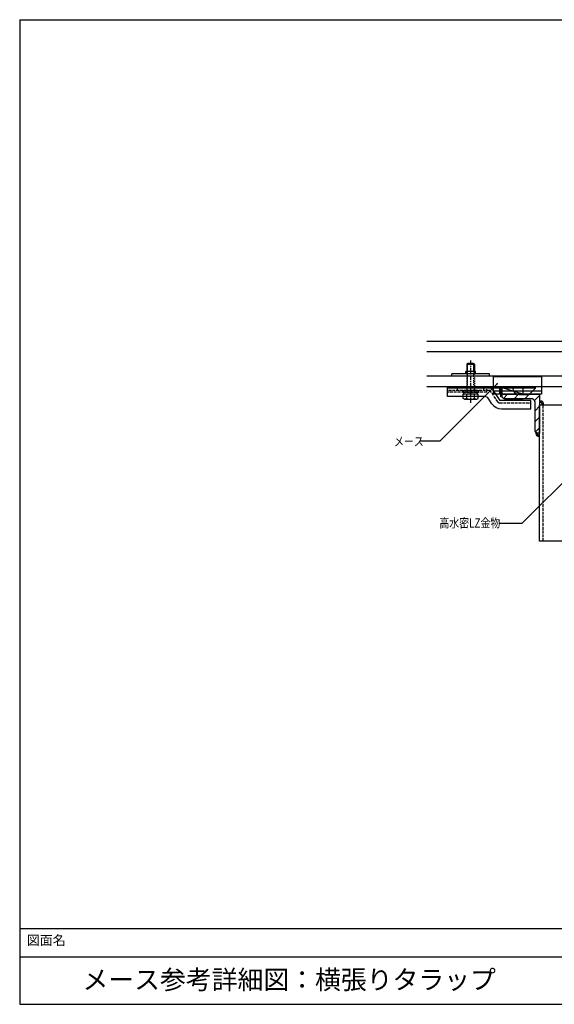
# Model space of a CAD drawing. Extents: x 541 to 2466, y 419 to 1719.
# Drawn here: x 541 to 1247, y 419 to 1719 of the extents above; entities that cross this region are included whole.
import ezdxf

# ---------------------------------------------------------------- set-up
doc = ezdxf.new("R2010")
doc.units = 0
doc.header["$MEASUREMENT"] = 0
for name, pattern in [('CENTER1', [10, 6.25, -1.25, 1.25, -1.25]), ('DASHED1', [2.5, 1.25, -1.25]), ('DASHED3', [5, 3.75, -1.25])]:
    doc.linetypes.add(name, pattern=pattern)
for name, color, linetype in [('_0-0_0', 7, 'CONTINUOUS'), ('_0-2__U_6587_U_5B57', 7, 'CONTINUOUS'), ('_0-5______1', 7, 'CONTINUOUS'), ('_0-9_', 7, 'CONTINUOUS'), ('_0-A_', 7, 'CONTINUOUS')]:
    doc.layers.add(name, color=color, linetype=linetype)
doc.styles.get("Standard").update_dxf_attribs({"font": 'txt', "bigfont": 'bigfont.shx'})

msp = doc.modelspace()

# ---------------------------------------------------------------- linework, layer by layer
at = {"layer": '_0-0_0', "color": 18, "linetype": 'Continuous'}
for p, q in [((1269.7, 1293.9), (1078.8, 1293.9)), ((1269.7, 1279.9), (1078.8, 1279.9)), ((1269.7, 1247.9), (1078.8, 1247.9)), ((1269.7, 1233.9), (1078.8, 1233.9))]:
    msp.add_line(p, q, dxfattribs=at)
at = {"layer": '_0-2__U_6587_U_5B57', "color": 18, "linetype": 'Continuous'}
for p, q in [((1133, 1265.2), (1131.5, 1263.7)), ((1131.5, 1263.7), (1141.5, 1263.7)), ((1131.5, 1263.7), (1131.5, 1253.7)), ((1132.2, 1253.7), (1132.2, 1264.4)), ((1133, 1265.2), (1140, 1265.2)), ((1140, 1265.2), (1141.5, 1263.7)), ((1140.8, 1253.7), (1140.8, 1264.4)), ((1141.5, 1263.7), (1141.5, 1253.7)), ((1161.5, 1251.1), (1111.5, 1251.1)), ((1111.5, 1247.9), (1111.5, 1251.1)), ((1143, 1254.1), (1130, 1254.1)), ((1130, 1251.1), (1130, 1254.1)), ((1143, 1251.1), (1143, 1254.1)), ((1161.5, 1247.9), (1161.5, 1251.1)), ((1161.5, 1247.9), (1111.5, 1247.9)), ((1222, 1233.8), (1106, 1233.8)), ((1106, 1226.8), (1106, 1233.8)), ((1162.4, 1232.2), (1106, 1232.2)), ((1106, 1221.2), (1106, 1232.2)), ((1176.4, 1232.2), (1158, 1232.2)), ((1164.9, 1230.9), (1175, 1215.8)), ((1176.4, 1220.8), (1176.4, 1233.8)), ((1222, 1232.2), (1178, 1232.2)), ((1178, 1220.8), (1178, 1232.2)), ((1200.4, 1223.8), (1213.6, 1223.8)), ((1222, 1232.2), (1213.6, 1223.8)), ((1222, 1232.2), (1222, 1233.8)), ((1153.9, 1221.2), (1106, 1221.2)), ((1126.7, 1218.4), (1126.7, 1221.2)), ((1128.3, 1217.5), (1126.7, 1218.4)), ((1131.6, 1218.3), (1128.3, 1217.5)), ((1128.3, 1217.5), (1144.8, 1217.5)), ((1131.6, 1218.3), (1131.6, 1221.2)), ((1141.4, 1218.3), (1141.4, 1221.2)), ((1141.4, 1218.3), (1144.8, 1217.5)), ((1144.8, 1217.5), (1146.3, 1218.4)), ((1146.3, 1218.4), (1146.3, 1221.2)), ((1164.6, 1211.5), (1160.5, 1217.6)), ((1216, 1215.8), (1175, 1215.8)), ((1178, 1220.8), (1176.4, 1220.8)), ((1183, 1217.8), (1204, 1217.8)), ((1216, 1204.8), (1216, 1215.8)), ((1177.1, 1204.8), (1216, 1204.8))]:
    msp.add_line(p, q, dxfattribs=at)
at = {"layer": '_0-2__U_6587_U_5B57', "color": 18, "linetype": 'CENTER1'}
msp.add_line((1136.5, 1268.7), (1136.5, 1212.7), dxfattribs=at)
at = {"layer": '_0-2__U_6587_U_5B57', "color": 18, "linetype": 'DASHED1'}
for p, q in [((1131.5, 1253.7), (1131.5, 1229)), ((1132.2, 1229), (1132.2, 1253.7)), ((1140.8, 1229), (1140.8, 1253.7)), ((1141.5, 1253.7), (1141.5, 1229))]:
    msp.add_line(p, q, dxfattribs=at)
at = {"layer": '_0-2__U_6587_U_5B57', "color": 18, "linetype": 'DASHED3'}
for p, q in [((1154, 1232.2), (1106, 1232.2)), ((1161.2, 1229), (1106, 1229)), ((1158, 1226.8), (1106, 1226.8)), ((1119, 1232.2), (1119, 1233.8)), ((1119, 1229), (1119, 1232.2)), ((1126, 1227), (1126, 1229)), ((1126, 1229), (1147, 1229)), ((1126, 1227), (1147, 1227)), ((1126.7, 1224.5), (1146.3, 1224.5)), ((1126.7, 1221.2), (1126.7, 1224.5)), ((1127.3, 1224.5), (1127.3, 1227)), ((1127.3, 1224.5), (1145.7, 1224.5)), ((1131.6, 1221.2), (1131.6, 1224.5)), ((1136.3, 1224.5), (1136.3, 1227)), ((1136.7, 1224.5), (1136.7, 1227)), ((1141.4, 1221.2), (1141.4, 1224.5)), ((1145.7, 1224.5), (1145.7, 1227)), ((1146.3, 1221.2), (1146.3, 1224.5)), ((1147, 1227), (1147, 1229)), ((1154, 1232.2), (1154, 1233.8)), ((1158, 1232.2), (1154, 1232.2)), ((1154, 1229), (1154, 1232.2)), ((1158, 1226.8), (1158, 1233.8)), ((1172.4, 1213.9), (1162.9, 1228.1)), ((1174.8, 1212.6), (1216, 1212.6))]:
    msp.add_line(p, q, dxfattribs=at)
for centre, radius, start, end in [((1161.2, 1227), 2, 33.6901, 90), ((1174.8, 1215.6), 3, 213.6901, 270)]:
    msp.add_arc(centre, radius, start, end, dxfattribs=at)
at = {"layer": '_0-2__U_6587_U_5B57', "color": 18, "linetype": 'Continuous'}
for centre, radius, start, end in [((1162.4, 1229.2), 3, 33.6901, 90), ((1200.4, 1232.2), 8.4, 180, 270), ((1136.5, 1232.5), 15, 250.9035, 289.0971), ((1153.9, 1213.2), 8, 33.6901, 90), ((1177.1, 1219.8), 15, 213.6901, 270), ((1183, 1215.8), 2, 90, 180), ((1204, 1215.8), 2, 0, 90)]:
    msp.add_arc(centre, radius, start, end, dxfattribs=at)
at = {"layer": '_0-5______1', "color": 7, "linetype": 'Continuous'}
for p, q in [((1166.5, 1224), (1166.5, 1247.6)), ((1166.5, 1247.6), (1230, 1247.6)), ((1230, 1247.6), (1230, 1224)), ((1166.5, 1228.4), (1174.5, 1228.4)), ((1230, 1224), (1166.5, 1224)), ((1205.5, 1224), (1174.3, 1233.8)), ((1174.5, 1233.5), (1174.5, 1224)), ((1174.7, 1228.4), (1229.9, 1228.4)), ((1178, 1223.9), (1178, 1224)), ((1178, 1224), (1178, 1224)), ((1178, 1224), (1178, 1224)), ((1178, 1224), (1178, 1224)), ((1178, 1224), (1178, 1224)), ((1178, 1224), (1178, 1224)), ((1178, 1224), (1178, 1224)), ((1178, 1224), (1178.1, 1224)), ((1178, 1223.8), (1178, 1223.9)), ((1178, 1223.9), (1178, 1223.9)), ((1178, 1223.7), (1178, 1223.8)), ((1178, 1223.6), (1178, 1223.7)), ((1178, 1223.5), (1178, 1223.6)), ((1178, 1223.4), (1178, 1223.5)), ((1178, 1223.3), (1178, 1223.4)), ((1178, 1223.1), (1178, 1223.3)), ((1178, 1223), (1178, 1223.1)), ((1178, 1222.9), (1178, 1223)), ((1178, 1222.8), (1178, 1222.9)), ((1178, 1222.7), (1178, 1222.8)), ((1178, 1222.6), (1178, 1222.7)), ((1178, 1222.5), (1178, 1222.6)), ((1178, 1222.6), (1178, 1222.6)), ((1178, 1222.4), (1178, 1222.5)), ((1178, 1222.3), (1178, 1222.4)), ((1178, 1222.2), (1178, 1222.3)), ((1178, 1222.1), (1178, 1222.2)), ((1178, 1221.9), (1178, 1222.1)), ((1178.1, 1224), (1178.1, 1224)), ((1178.1, 1224), (1178.1, 1224)), ((1178.1, 1224), (1178.2, 1224)), ((1178.2, 1224), (1178.2, 1224)), ((1178.2, 1224), (1178.3, 1224)), ((1178.3, 1224), (1178.3, 1224)), ((1178.3, 1224), (1178.4, 1224)), ((1178.4, 1224), (1178.4, 1224)), ((1178.4, 1224), (1178.5, 1224)), ((1178.5, 1224), (1178.5, 1224)), ((1178.5, 1224), (1178.5, 1224)), ((1178.5, 1224), (1178.6, 1224)), ((1178.6, 1224), (1178.6, 1224)), ((1178.6, 1224), (1178.6, 1224)), ((1178.6, 1224), (1178.6, 1224)), ((1178.6, 1224), (1178.6, 1224)), ((1178.6, 1224), (1178.6, 1224)), ((1178.6, 1224), (1178.7, 1224)), ((1178.7, 1224), (1179, 1224)), ((1179, 1224), (1179.6, 1224)), ((1179.6, 1224), (1180.6, 1224)), ((1179.7, 1218.6), (1185.1, 1224)), ((1180.6, 1224), (1182, 1224)), ((1182, 1224), (1184, 1224)), ((1184, 1224), (1186.7, 1224)), ((1186.7, 1224), (1190.1, 1224)), ((1190.1, 1224), (1194.1, 1224)), ((1193.8, 1218.1), (1199.8, 1224)), ((1194.1, 1224), (1198.5, 1224)), ((1198.5, 1224), (1203, 1224)), ((1203, 1224), (1207.6, 1224)), ((1205.5, 1233.8), (1205.5, 1224)), ((1207.6, 1224), (1211.9, 1224)), ((1208, 1218.1), (1213.9, 1224)), ((1211.9, 1224), (1215.9, 1224)), ((1215.9, 1224), (1219.3, 1224)), ((1219.3, 1224), (1222, 1224)), ((1220.8, 1215.6), (1227.4, 1222.3)), ((1222, 1224), (1224, 1224)), ((1224, 1224), (1225.4, 1224)), ((1225.4, 1224), (1226.4, 1224)), ((1226.4, 1224), (1227, 1224)), ((1227, 1224), (1227.3, 1224)), ((1227.3, 1224), (1227.4, 1224)), ((1227.4, 1224), (1227.4, 1224)), ((1227.4, 1224), (1227.4, 1224)), ((1227.4, 1224), (1227.4, 1223.9)), ((1227.4, 1223.9), (1227.4, 1223.5)), ((1227.4, 1223.5), (1227.4, 1222.9)), ((1227.4, 1222.9), (1227.4, 1221.9)), ((1178, 1221.7), (1178, 1221.9)), ((1178, 1221.5), (1178, 1221.7)), ((1178.1, 1221.3), (1178, 1221.5)), ((1178.1, 1221), (1178.1, 1221.3)), ((1178.2, 1220.7), (1178.1, 1221)), ((1178.2, 1220.4), (1178.2, 1220.7)), ((1178.4, 1220.1), (1178.2, 1220.4)), ((1178.5, 1219.9), (1178.4, 1220.1)), ((1178.7, 1219.6), (1178.5, 1219.9)), ((1178.9, 1219.4), (1178.7, 1219.6)), ((1179.1, 1219.1), (1178.9, 1219.4)), ((1179.3, 1218.9), (1179.1, 1219.1)), ((1179.5, 1218.7), (1179.3, 1218.9)), ((1179.8, 1218.6), (1179.5, 1218.7)), ((1180.1, 1218.4), (1179.8, 1218.6)), ((1180.4, 1218.3), (1180.1, 1218.4)), ((1180.6, 1218.2), (1180.4, 1218.3)), ((1180.9, 1218.2), (1180.6, 1218.2)), ((1181.2, 1218.1), (1180.9, 1218.2)), ((1181.4, 1218.1), (1181.2, 1218.1)), ((1181.7, 1218.1), (1181.4, 1218.1)), ((1181.9, 1218.1), (1181.7, 1218.1)), ((1182, 1218.1), (1181.9, 1218.1)), ((1182.2, 1218.1), (1182, 1218.1)), ((1182.4, 1218.1), (1182.2, 1218.1)), ((1182.6, 1218.1), (1182.4, 1218.1)), ((1183.1, 1218.1), (1182.6, 1218.1)), ((1183.8, 1218.1), (1183.1, 1218.1)), ((1184.7, 1218.1), (1183.8, 1218.1)), ((1186.1, 1218.1), (1184.7, 1218.1)), ((1187.9, 1218.1), (1186.1, 1218.1)), ((1190.2, 1218.1), (1187.9, 1218.1)), ((1192.8, 1218.1), (1190.2, 1218.1)), ((1195.8, 1218.1), (1192.8, 1218.1)), ((1198.8, 1218.1), (1195.8, 1218.1)), ((1201.8, 1218.1), (1198.8, 1218.1)), ((1204.8, 1218.1), (1201.8, 1218.1)), ((1207.4, 1218.1), (1204.8, 1218.1)), ((1209.7, 1218.1), (1207.4, 1218.1)), ((1211.5, 1218.1), (1209.7, 1218.1)), ((1212.9, 1218.1), (1211.5, 1218.1)), ((1213.8, 1218.1), (1212.9, 1218.1)), ((1214.5, 1218.1), (1213.8, 1218.1)), ((1215, 1218.1), (1214.5, 1218.1)), ((1215.3, 1218.1), (1215, 1218.1)), ((1215.5, 1218.1), (1215.3, 1218.1)), ((1215.7, 1218.1), (1215.5, 1218.1)), ((1216, 1218.1), (1215.7, 1218.1)), ((1216.3, 1218.1), (1216, 1218.1)), ((1216.6, 1218.1), (1216.3, 1218.1)), ((1217, 1218), (1216.6, 1218.1)), ((1217.4, 1218), (1217, 1218)), ((1217.8, 1217.9), (1217.4, 1218)), ((1218.2, 1217.8), (1217.8, 1217.9)), ((1218.6, 1217.6), (1218.2, 1217.8)), ((1219, 1217.4), (1218.6, 1217.6)), ((1219.3, 1217.2), (1219, 1217.4)), ((1219.7, 1216.9), (1219.3, 1217.2)), ((1220, 1216.6), (1219.7, 1216.9)), ((1220.3, 1216.3), (1220, 1216.6)), ((1220.6, 1215.9), (1220.3, 1216.3)), ((1220.9, 1215.5), (1220.6, 1215.9)), ((1221.1, 1215.1), (1220.9, 1215.5)), ((1221.2, 1214.7), (1221.1, 1215.1)), ((1221.3, 1214.3), (1221.2, 1214.7)), ((1221.4, 1213.9), (1221.3, 1214.3)), ((1221.5, 1213.5), (1221.4, 1213.9)), ((1221.5, 1213.2), (1221.5, 1213.5)), ((1221.5, 1212.8), (1221.5, 1213.2)), ((1221.5, 1212.5), (1221.5, 1212.8)), ((1221.5, 1212.3), (1221.5, 1212.5)), ((1221.5, 1211.7), (1221.5, 1212.3)), ((1221.5, 1211.6), (1221.5, 1211.7)), ((1221.5, 1211.7), (1221.5, 1211.7)), ((1221.5, 1211.4), (1221.5, 1211.6)), ((1221.5, 1211), (1221.5, 1211.4)), ((1221.5, 1210.3), (1221.5, 1211)), ((1221.5, 1209.3), (1221.5, 1210.3)), ((1221.5, 1207.8), (1221.5, 1209.3)), ((1227.4, 1221.9), (1227.4, 1220.4)), ((1227.4, 1220.4), (1227.4, 1218.3)), ((1227.4, 1218.3), (1227.4, 1215.4)), ((1227.4, 1215.4), (1227.4, 1211.9)), ((1228.1, 1215.1), (1227.4, 1215.1)), ((1227.4, 1211.9), (1227.4, 1207.7)), ((1227.4, 1030.2), (1227.4, 1210.2)), ((1227.4, 1210.2), (1327.4, 1210.2)), ((1228.1, 1213.4), (1227.7, 1213.4)), ((1228.4, 1215.1), (1228.1, 1215.1)), ((1228.2, 1213.4), (1228.1, 1213.4)), ((1228.4, 1213.4), (1228.2, 1213.4)), ((1228.7, 1215.1), (1228.4, 1215.1)), ((1228.6, 1213.4), (1228.4, 1213.4)), ((1228.8, 1213.4), (1228.6, 1213.4)), ((1229, 1215), (1228.7, 1215.1)), ((1229, 1213.3), (1228.8, 1213.4)), ((1229.3, 1215), (1229, 1215)), ((1229.2, 1213.3), (1229, 1213.3)), ((1229.4, 1213.2), (1229.2, 1213.3)), ((1229.6, 1215), (1229.3, 1215)), ((1229.6, 1213.1), (1229.4, 1213.2)), ((1230, 1214.9), (1229.6, 1215)), ((1229.8, 1213), (1229.6, 1213.1)), ((1230, 1212.8), (1229.8, 1213)), ((1230.3, 1214.8), (1230, 1214.9)), ((1230.1, 1212.7), (1230, 1212.8)), ((1230.3, 1212.5), (1230.1, 1212.7)), ((1230.6, 1214.7), (1230.3, 1214.8)), ((1230.4, 1212.3), (1230.3, 1212.5)), ((1230.6, 1212.1), (1230.4, 1212.3)), ((1230.9, 1214.6), (1230.6, 1214.7)), ((1230.7, 1211.9), (1230.6, 1212.1)), ((1230.7, 1211.7), (1230.7, 1211.9)), ((1230.8, 1211.5), (1230.7, 1211.7)), ((1230.8, 1211.3), (1230.8, 1211.5)), ((1230.9, 1211.1), (1230.8, 1211.3)), ((1231.2, 1214.4), (1230.9, 1214.6)), ((1230.9, 1210.9), (1230.9, 1211.1)), ((1230.9, 1210.8), (1230.9, 1210.9)), ((1230.9, 1210.6), (1230.9, 1210.8)), ((1230.9, 1210.5), (1230.9, 1210.6)), ((1230.9, 1210.2), (1230.9, 1210.5)), ((1231.4, 1214.3), (1231.2, 1214.4)), ((1231.6, 1214.1), (1231.4, 1214.3)), ((1231.9, 1213.8), (1231.6, 1214.1)), ((1232, 1213.6), (1231.9, 1213.8)), ((1232.2, 1213.3), (1232, 1213.6)), ((1232.3, 1213), (1232.2, 1213.3)), ((1232.4, 1212.6), (1232.3, 1213)), ((1232.4, 1212.3), (1232.4, 1212.6)), ((1232.5, 1211.9), (1232.4, 1212.3)), ((1232.5, 1211.6), (1232.5, 1211.9)), ((1232.5, 1211.3), (1232.5, 1211.6)), ((1232.5, 1211), (1232.5, 1211.3)), ((1232.5, 1210.8), (1232.5, 1211)), ((1232.5, 1210.2), (1232.5, 1210.8)), ((1221.5, 1202.3), (1227.4, 1208.2)), ((1221.5, 1205.9), (1221.5, 1207.8)), ((1221.5, 1203.5), (1221.5, 1205.9)), ((1221.5, 1200.7), (1221.5, 1203.5)), ((1221.5, 1197.6), (1221.5, 1200.7)), ((1221.5, 1194.4), (1221.5, 1197.6)), ((1227.4, 1207.7), (1227.4, 1203.1)), ((1227.4, 1203.1), (1227.4, 1198.3)), ((1227.4, 1198.3), (1227.4, 1193.5)), ((1221.5, 1191.2), (1221.5, 1194.4)), ((1221.5, 1188.1), (1227.4, 1194)), ((1221.5, 1188.1), (1221.5, 1191.2)), ((1221.5, 1185.2), (1221.5, 1188.1)), ((1221.5, 1182.8), (1221.5, 1185.2)), ((1227.4, 1193.5), (1227.4, 1189)), ((1227.4, 1189), (1227.4, 1184.8)), ((1227.4, 1184.8), (1227.4, 1181.2)), ((1221.5, 1180.9), (1221.5, 1182.8)), ((1221.5, 1179.5), (1221.5, 1180.9)), ((1221.5, 1178.4), (1221.5, 1179.5)), ((1221.5, 1177.7), (1221.5, 1178.4)), ((1221.5, 1177.3), (1221.5, 1177.7)), ((1221.5, 1177), (1221.5, 1177.3)), ((1221.5, 1176.8), (1221.5, 1177)), ((1221.5, 1176.7), (1221.5, 1176.8)), ((1221.5, 1176.5), (1221.5, 1176.7)), ((1221.5, 1176.3), (1221.5, 1176.5)), ((1221.5, 1176), (1221.5, 1176.3)), ((1221.6, 1175.8), (1221.5, 1176)), ((1221.6, 1175.5), (1221.6, 1175.8)), ((1221.7, 1175.3), (1221.6, 1175.5)), ((1221.8, 1175), (1221.7, 1175.3)), ((1221.9, 1174.7), (1221.8, 1175)), ((1222, 1174.4), (1221.9, 1174.7)), ((1222, 1174.4), (1227.4, 1179.9)), ((1222.2, 1174.2), (1222, 1174.4)), ((1222.4, 1173.9), (1222.2, 1174.2)), ((1222.6, 1173.7), (1222.4, 1173.9)), ((1222.8, 1173.5), (1222.6, 1173.7)), ((1222.8, 1173), (1222.7, 1172.8)), ((1222.7, 1172.8), (1222.7, 1172.5)), ((1222.7, 1172.5), (1222.7, 1172.3)), ((1222.7, 1172.3), (1222.7, 1172)), ((1222.7, 1172), (1222.8, 1171.7)), ((1222.8, 1173.7), (1222.8, 1173.3)), ((1223, 1173.3), (1222.8, 1173.5)), ((1222.8, 1173.3), (1222.8, 1173.2)), ((1222.8, 1173.2), (1222.8, 1173)), ((1222.8, 1171.7), (1222.8, 1171.4)), ((1222.8, 1171.4), (1222.9, 1171.1)), ((1222.9, 1171.1), (1223, 1170.8)), ((1223.3, 1173.1), (1223, 1173.3)), ((1223, 1170.8), (1223.1, 1170.5)), ((1223.1, 1170.5), (1223.2, 1170.2)), ((1223.2, 1170.2), (1223.4, 1169.9)), ((1223.6, 1173), (1223.3, 1173.1)), ((1223.9, 1172.9), (1223.6, 1173)), ((1224.1, 1172.8), (1223.9, 1172.9)), ((1224.4, 1172.7), (1224.1, 1172.8)), ((1224.2, 1173), (1224.2, 1172.7)), ((1224.2, 1172.7), (1224.2, 1172.6)), ((1224.2, 1172.6), (1224.2, 1172.5)), ((1224.2, 1172.5), (1224.2, 1172.3)), ((1224.2, 1172.3), (1224.2, 1172.2)), ((1224.2, 1172.2), (1224.3, 1172)), ((1224.3, 1172), (1224.3, 1171.8)), ((1224.3, 1171.8), (1224.3, 1171.6)), ((1224.3, 1171.6), (1224.4, 1171.5)), ((1224.7, 1172.7), (1224.4, 1172.7)), ((1224.4, 1171.5), (1224.5, 1171.3)), ((1224.5, 1171.3), (1224.6, 1171.2)), ((1224.6, 1171.2), (1224.7, 1171.1)), ((1224.9, 1172.7), (1224.7, 1172.7)), ((1224.7, 1171.1), (1224.9, 1170.9)), ((1225.2, 1172.6), (1224.9, 1172.7)), ((1224.9, 1170.9), (1225, 1170.8)), ((1225, 1170.8), (1225.2, 1170.7)), ((1225.4, 1172.6), (1225.2, 1172.6)), ((1225.2, 1170.7), (1225.4, 1170.6)), ((1225.5, 1172.6), (1225.4, 1172.6)), ((1225.4, 1170.6), (1225.5, 1170.6)), ((1225.7, 1172.6), (1225.5, 1172.6)), ((1225.5, 1170.6), (1225.7, 1170.5)), ((1225.8, 1172.6), (1225.7, 1172.6)), ((1225.7, 1170.5), (1225.9, 1170.5)), ((1225.9, 1172.6), (1225.8, 1172.6)), ((1226, 1172.6), (1225.9, 1172.6)), ((1225.9, 1172.6), (1225.9, 1172.6)), ((1225.9, 1170.5), (1226.1, 1170.5)), ((1226.1, 1172.6), (1226, 1172.6)), ((1226, 1172.6), (1226, 1172.6)), ((1226.2, 1172.6), (1226.1, 1172.6)), ((1226.1, 1170.5), (1226.3, 1170.4)), ((1226.3, 1172.6), (1226.2, 1172.6)), ((1226.4, 1172.6), (1226.3, 1172.6)), ((1226.3, 1170.4), (1226.5, 1170.4)), ((1226.6, 1172.6), (1226.4, 1172.6)), ((1226.5, 1170.4), (1226.7, 1170.4)), ((1226.7, 1172.6), (1226.6, 1172.6)), ((1226.8, 1172.6), (1226.7, 1172.6)), ((1226.7, 1170.4), (1226.8, 1170.4)), ((1227, 1172.6), (1226.8, 1172.6)), ((1226.8, 1170.4), (1227.3, 1170.4)), ((1227.1, 1172.6), (1227, 1172.6)), ((1227.2, 1172.6), (1227.1, 1172.6)), ((1227.3, 1172.6), (1227.2, 1172.6)), ((1227.4, 1172.6), (1227.3, 1172.6)), ((1227.3, 1172.6), (1227.3, 1172.6)), ((1227.4, 1181.2), (1227.4, 1178.4)), ((1227.4, 1178.4), (1227.4, 1176.3)), ((1227.4, 1176.3), (1227.4, 1174.7)), ((1227.4, 1174.7), (1227.4, 1173.7)), ((1227.4, 1173.7), (1227.4, 1173.1)), ((1227.4, 1173.1), (1227.4, 1172.8)), ((1227.4, 1172.8), (1227.4, 1172.7)), ((1227.4, 1172.7), (1227.4, 1172.6)), ((1227.4, 1172.6), (1227.4, 1172.6)), ((1227.4, 1172.6), (1227.4, 1172.6)), ((1227.4, 1172.6), (1227.4, 1172.6)), ((1227.4, 1172.6), (1227.4, 1172.6)), ((1223.4, 1169.9), (1223.6, 1169.7)), ((1223.6, 1169.7), (1223.9, 1169.5)), ((1223.9, 1169.5), (1224.2, 1169.3)), ((1224.2, 1169.3), (1224.5, 1169.1)), ((1224.5, 1169.1), (1224.8, 1169)), ((1224.8, 1169), (1225.2, 1168.9)), ((1225.2, 1168.9), (1225.6, 1168.9)), ((1225.6, 1168.9), (1225.9, 1168.8)), ((1225.9, 1168.8), (1226.3, 1168.8)), ((1226.3, 1168.8), (1226.6, 1168.8)), ((1226.6, 1168.8), (1227.4, 1168.8)), ((1327.4, 1030.2), (1227.4, 1030.2))]:
    msp.add_line(p, q, dxfattribs=at)
at = {"layer": '_0-5______1', "color": 7, "linetype": 'DASHED3'}
msp.add_line((1232.4, 1030.2), (1232.4, 1210.2), dxfattribs=at)
at = {"layer": '_0-9_', "color": 7, "linetype": 'Continuous'}
for p, q in [((1171.5, 1237.6), (1095.9, 1162)), ((1362.9, 1211.9), (1204.1, 1053.2)), ((1095.9, 1162), (1069.8, 1162)), ((1204.1, 1053.2), (1173.7, 1053.2))]:
    msp.add_line(p, q, dxfattribs=at)
at = {"layer": '_0-9_', "color": 7}
msp.add_point((1171.5, 1237.6), dxfattribs=at)
at = {"layer": '_0-A_', "color": 7, "linetype": 'Continuous'}
for p, q in [((541.2, 1718.6), (2466.2, 1718.6)), ((541.2, 1718.6), (541.2, 418.6)), ((541.2, 518.6), (2466.2, 518.6)), ((541.2, 518.6), (541.2, 418.6)), ((541.2, 481.1), (2466.2, 481.1)), ((541.2, 418.6), (2466.2, 418.6)), ((541.2, 418.6), (2466.2, 418.6))]:
    msp.add_line(p, q, dxfattribs=at)

# ---------------------------------------------------------------- texts
at = {"layer": '_0-9_', "color": 7, "width": 0.8}
for s, p in [('メース', (1035.3, 1155.8)), ('高水密LZ金物', (1095.2, 1048.1))]:
    msp.add_text(s, height=12, dxfattribs=at).set_placement(p)
at = {"layer": '_0-A_', "color": 7}
for s, height, p in [('図面名', 12.5, (550.7, 496.9)), ('メース参考詳細図：横張りタラップ', 25, (624.1, 438.6))]:
    msp.add_text(s, height=height, dxfattribs=at).set_placement(p)

doc.saveas('drawing.dxf')
